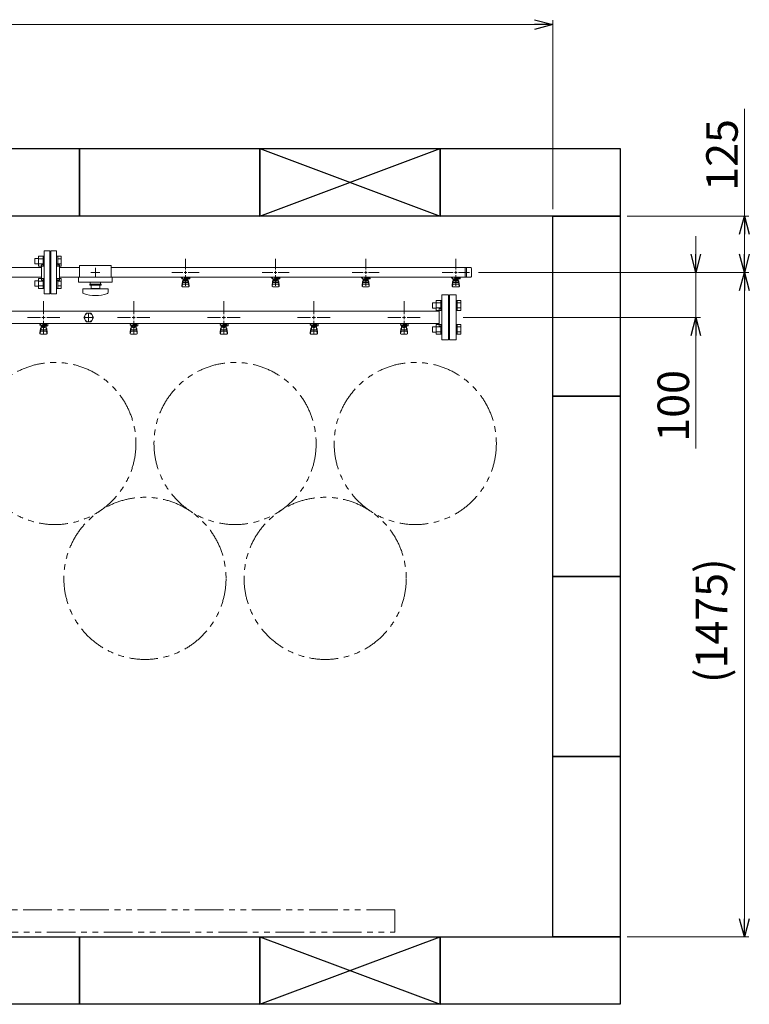
# Model space of a CAD drawing. Units: millimetres. Extents: x 3997 to 15308, y 3126 to 10075.
# Drawn here: x 8646 to 10266, y 6447 to 8633 of the extents above; entities that cross this region are included whole.
import ezdxf

# ---------------------------------------------------------------- set-up
doc = ezdxf.new("R2010")
doc.units = ezdxf.units.MM
for name, pattern in [('CENTER2', [1.125, 0.75, -0.125, 0.125, -0.125]), ('PHANTOM', [63.5, 31.75, -6.35, 6.35, -6.35, 6.35, -6.35]), ('実線', [0])]:
    doc.linetypes.add(name, pattern=pattern)
doc.layers.add('0-2', color=7, linetype='Continuous')
doc.layers.add('ガス管', color=7, linetype='Continuous')
doc.layers.add('図面枠', color=7, linetype='Continuous', lineweight=50)
doc.styles.get("Standard").update_dxf_attribs({"font": 'simplex.shx', "bigfont": 'bigfont.shx'})

msp = doc.modelspace()

# ---------------------------------------------------------------- linework, layer by layer
at = {"color": 7, "linetype": '実線', "lineweight": 9, "ltscale": 0.001}
for p, q in [((6569.1, 8622.3), (9789.1, 8622.3)), ((10254.9, 8197.1), (10254.9, 8434.9)), ((10254.9, 8112.1), (10254.9, 8157.1)), ((10146.9, 8112.1), (10146.9, 8152.1)), ((10146.9, 7972.1), (10146.9, 8072.1)), ((10146.9, 7972.1), (10146.9, 8072.1)), ((10254.9, 6637.1), (10254.9, 8032.1)), ((10146.9, 7681.2), (10146.9, 7972.1)), ((10146.9, 7932.1), (10146.9, 7892.1))]:
    msp.add_line(p, q, dxfattribs=at)
at = {"color": 0, "linetype": 'ByBlock', "lineweight": -2}
for p, q in [((9789.1, 8633), (9829.1, 8622.3)), ((9829.1, 8622.3), (9789.1, 8611.6)), ((9829.1, 8622.3), (9789.1, 8622.3)), ((10244.1, 8157.1), (10254.9, 8197.1)), ((10254.9, 8197.1), (10265.6, 8157.1)), ((10254.9, 8197.1), (10254.9, 8157.1)), ((10146.9, 8072.1), (10136.2, 8112.1)), ((10157.6, 8112.1), (10146.9, 8072.1)), ((10146.9, 8072.1), (10146.9, 8112.1)), ((10254.9, 8072.1), (10244.1, 8112.1)), ((10265.6, 8112.1), (10254.9, 8072.1)), ((10254.9, 8072.1), (10254.9, 8112.1)), ((10244.1, 8032.1), (10254.9, 8072.1)), ((10254.9, 8072.1), (10265.6, 8032.1)), ((10254.9, 8072.1), (10254.9, 8032.1)), ((10136.2, 7932.1), (10146.9, 7972.1)), ((10146.9, 7972.1), (10157.6, 7932.1)), ((10146.9, 7972.1), (10146.9, 7932.1)), ((10254.9, 6597.1), (10244.1, 6637.1)), ((10265.6, 6637.1), (10254.9, 6597.1)), ((10254.9, 6597.1), (10254.9, 6637.1))]:
    msp.add_line(p, q, dxfattribs=at)
at = {"linetype": '実線', "lineweight": 9, "ltscale": 0.001}
for p, q in [((9829.1, 8212.1), (9829.1, 8632.3)), ((9994.1, 8197.1), (10264.9, 8197.1)), ((9664.1, 8072.1), (10264.9, 8072.1)), ((9664.1, 8072.1), (10264.9, 8072.1)), ((9734.1, 8072.1), (10156.9, 8072.1)), ((9630.1, 7972.1), (10156.9, 7972.1)), ((9994.1, 6597.1), (10264.9, 6597.1))]:
    msp.add_line(p, q, dxfattribs=at)
at = {"color": 3, "lineweight": 9}
for p, q in [((8700.1, 8024.6), (8700.1, 8119.6)), ((8713.1, 8119.6), (8700.1, 8119.6)), ((8713.1, 8024.6), (8713.1, 8119.6)), ((8715.1, 8024.6), (8715.1, 8119.6)), ((8715.1, 8119.6), (8728.1, 8119.6)), ((8728.1, 8024.6), (8728.1, 8119.6)), ((8694.1, 8055.1), (8694.1, 8089.1)), ((8694.1, 8089.1), (8696.1, 8089.1)), ((8714.1, 8097.1), (8713.1, 8097.1)), ((8714.1, 8097.1), (8714.1, 8047.1)), ((8714.1, 8097.1), (8714.1, 8047.1)), ((8714.1, 8097.1), (8715.1, 8097.1)), ((8734.1, 8089.1), (8732.1, 8089.1)), ((8734.1, 8055.1), (8734.1, 8089.1)), ((9014.1, 8078.1), (9014.1, 8102.2)), ((9214.1, 8078.1), (9214.1, 8102.2)), ((9414.1, 8078.1), (9414.1, 8102.2)), ((9614.1, 8078.1), (9614.1, 8102.2)), ((8734.1, 8082.9), (8779.1, 8082.9)), ((8779.1, 8087.1), (8779.1, 8061.1)), ((8779.1, 8087.1), (8849.1, 8087.1)), ((8804, 8072.1), (8812.1, 8072.1)), ((8814.1, 8082.2), (8814.1, 8074.1)), ((8814.1, 8070.1), (8814.1, 8061.9)), ((8816.1, 8072.1), (8824.2, 8072.1)), ((8849.1, 8087.1), (8849.1, 8061.1)), ((8849.1, 8082.9), (9647.1, 8082.9)), ((8984, 8072.1), (9008.1, 8072.1)), ((9020.1, 8072.1), (9044.2, 8072.1)), ((9184, 8072.1), (9208.1, 8072.1)), ((9220.1, 8072.1), (9244.2, 8072.1)), ((9384, 8072.1), (9408.1, 8072.1)), ((9420.1, 8072.1), (9444.2, 8072.1)), ((9584, 8072.1), (9608.1, 8072.1)), ((9620.1, 8072.1), (9644.2, 8072.1)), ((9635.1, 8082.9), (9635.1, 8061.2)), ((9637.5, 8082.9), (9637.5, 8061.2)), ((9649.1, 8080.9), (9649.1, 8063.2)), ((8694.1, 8055.1), (8696.1, 8055.1)), ((8714.1, 8047.1), (8713.1, 8047.1)), ((8714.1, 8047.1), (8715.1, 8047.1)), ((8734.1, 8055.1), (8732.1, 8055.1)), ((8734.1, 8061.2), (8779.1, 8061.2)), ((8776.6, 8061.1), (8776.6, 8050.1)), ((8776.6, 8061.1), (8851.6, 8061.1)), ((8776.6, 8050.1), (8851.6, 8050.1)), ((8801.6, 8046.1), (8826.6, 8046.1)), ((8801.6, 8043.6), (8801.6, 8046.1)), ((8802.6, 8050.1), (8802.6, 8046.1)), ((8825.6, 8050.1), (8825.6, 8046.1)), ((8826.6, 8043.6), (8826.6, 8046.1)), ((8849.1, 8061.2), (9647.1, 8061.2)), ((8851.6, 8061.1), (8851.6, 8050.1)), ((9004.6, 8060.1), (9004.6, 8061.2)), ((9007.1, 8060.1), (9004.6, 8060.1)), ((9007.1, 8059.1), (9006.1, 8059.1)), ((9006.1, 8057.5), (9006.1, 8059.1)), ((9023.7, 8057.5), (9006.1, 8057.5)), ((9006.1, 8043.2), (9007.1, 8052.1)), ((9006.6, 8041), (9007.5, 8046.1)), ((9007.1, 8057.5), (9007.1, 8061.2)), ((9007.1, 8047.7), (9007.1, 8052)), ((9007.2, 8061.2), (9021, 8061.2)), ((9008.6, 8049.2), (9008.6, 8057.5)), ((9008.6, 8053.5), (9008.6, 8053.5)), ((9008.6, 8049.2), (9019.6, 8049.2)), ((9008.6, 8046.2), (9019.6, 8046.2)), ((9009.5, 8053.3), (9009.5, 8057.5)), ((9018.7, 8056.5), (9009.5, 8056.5)), ((9018.7, 8053.3), (9009.5, 8053.3)), ((9011.7, 8052.3), (9011.7, 8053.3)), ((9016.5, 8052.3), (9011.7, 8052.3)), ((9011.8, 8053.3), (9011.8, 8056.5)), ((9012.1, 8061.2), (9012.1, 8057.5)), ((9012.1, 8061.1), (9012.9, 8060.6)), ((9023.6, 8060.1), (9012.1, 8060.1)), ((9023.7, 8059.1), (9012.1, 8059.1)), ((9014.1, 8041.9), (9014.1, 8066.1)), ((9015.3, 8060.6), (9016.3, 8061.2)), ((9016.4, 8053.3), (9016.4, 8056.5)), ((9016.5, 8052.3), (9016.5, 8053.3)), ((9018.7, 8053.3), (9018.7, 8057.5)), ((9019.6, 8049.2), (9019.6, 8057.5)), ((9019.6, 8053.5), (9019.6, 8053.5)), ((9019.9, 8059.1), (9019.9, 8060.1)), ((9020.1, 8060.1), (9020.1, 8061.2)), ((9020.1, 8059.1), (9020.1, 8057.5)), ((9021.6, 8041), (9020.8, 8046.1)), ((9022.1, 8043.2), (9021.1, 8052.1)), ((9021.1, 8047.7), (9021.1, 8052)), ((9023.6, 8060.1), (9023.6, 8061.2)), ((9023.7, 8059.1), (9023.7, 8057.5)), ((9204.6, 8060.1), (9204.6, 8061.2)), ((9207.1, 8060.1), (9204.6, 8060.1)), ((9207.1, 8059.1), (9206.1, 8059.1)), ((9206.1, 8057.5), (9206.1, 8059.1)), ((9223.7, 8057.5), (9206.1, 8057.5)), ((9206.1, 8043.2), (9207.1, 8052.1)), ((9206.6, 8041), (9207.5, 8046.1)), ((9207.1, 8057.5), (9207.1, 8061.2)), ((9207.1, 8047.7), (9207.1, 8052)), ((9207.2, 8061.2), (9221, 8061.2)), ((9208.6, 8049.2), (9208.6, 8057.5)), ((9208.6, 8053.5), (9208.6, 8053.5)), ((9208.6, 8049.2), (9219.6, 8049.2)), ((9208.6, 8046.2), (9219.6, 8046.2)), ((9209.5, 8053.3), (9209.5, 8057.5)), ((9218.7, 8056.5), (9209.5, 8056.5)), ((9218.7, 8053.3), (9209.5, 8053.3)), ((9211.7, 8052.3), (9211.7, 8053.3)), ((9216.5, 8052.3), (9211.7, 8052.3)), ((9211.8, 8053.3), (9211.8, 8056.5)), ((9212.1, 8061.2), (9212.1, 8057.5)), ((9212.1, 8061.1), (9212.9, 8060.6)), ((9223.6, 8060.1), (9212.1, 8060.1)), ((9223.7, 8059.1), (9212.1, 8059.1)), ((9214.1, 8041.9), (9214.1, 8066.1)), ((9215.3, 8060.6), (9216.3, 8061.2)), ((9216.4, 8053.3), (9216.4, 8056.5)), ((9216.5, 8052.3), (9216.5, 8053.3)), ((9218.7, 8053.3), (9218.7, 8057.5)), ((9219.6, 8049.2), (9219.6, 8057.5)), ((9219.6, 8053.5), (9219.6, 8053.5)), ((9219.9, 8059.1), (9219.9, 8060.1)), ((9220.1, 8060.1), (9220.1, 8061.2)), ((9220.1, 8059.1), (9220.1, 8057.5)), ((9221.6, 8041), (9220.8, 8046.1)), ((9222.1, 8043.2), (9221.1, 8052.1)), ((9221.1, 8047.7), (9221.1, 8052)), ((9223.6, 8060.1), (9223.6, 8061.2)), ((9223.7, 8059.1), (9223.7, 8057.5)), ((9404.6, 8060.1), (9404.6, 8061.2)), ((9407.1, 8060.1), (9404.6, 8060.1)), ((9407.1, 8059.1), (9406.1, 8059.1)), ((9406.1, 8057.5), (9406.1, 8059.1)), ((9423.7, 8057.5), (9406.1, 8057.5)), ((9406.1, 8043.2), (9407.1, 8052.1)), ((9406.6, 8041), (9407.5, 8046.1)), ((9407.1, 8057.5), (9407.1, 8061.2)), ((9407.1, 8047.7), (9407.1, 8052)), ((9407.2, 8061.2), (9421, 8061.2)), ((9408.6, 8049.2), (9408.6, 8057.5)), ((9408.6, 8053.5), (9408.6, 8053.5)), ((9408.6, 8049.2), (9419.6, 8049.2)), ((9408.6, 8046.2), (9419.6, 8046.2)), ((9409.5, 8053.3), (9409.5, 8057.5)), ((9418.7, 8056.5), (9409.5, 8056.5)), ((9418.7, 8053.3), (9409.5, 8053.3)), ((9411.7, 8052.3), (9411.7, 8053.3)), ((9416.5, 8052.3), (9411.7, 8052.3)), ((9411.8, 8053.3), (9411.8, 8056.5)), ((9412.1, 8061.2), (9412.1, 8057.5)), ((9412.1, 8061.1), (9412.9, 8060.6)), ((9423.6, 8060.1), (9412.1, 8060.1)), ((9423.7, 8059.1), (9412.1, 8059.1)), ((9414.1, 8041.9), (9414.1, 8066.1)), ((9415.3, 8060.6), (9416.3, 8061.2)), ((9416.4, 8053.3), (9416.4, 8056.5)), ((9416.5, 8052.3), (9416.5, 8053.3)), ((9418.7, 8053.3), (9418.7, 8057.5)), ((9419.6, 8049.2), (9419.6, 8057.5)), ((9419.6, 8053.5), (9419.6, 8053.5)), ((9419.9, 8059.1), (9419.9, 8060.1)), ((9420.1, 8060.1), (9420.1, 8061.2)), ((9420.1, 8059.1), (9420.1, 8057.5)), ((9421.6, 8041), (9420.8, 8046.1)), ((9422.1, 8043.2), (9421.1, 8052.1)), ((9421.1, 8047.7), (9421.1, 8052)), ((9423.6, 8060.1), (9423.6, 8061.2)), ((9423.7, 8059.1), (9423.7, 8057.5)), ((9604.6, 8060.1), (9604.6, 8061.2)), ((9607.1, 8060.1), (9604.6, 8060.1)), ((9607.1, 8059.1), (9606.1, 8059.1)), ((9606.1, 8057.5), (9606.1, 8059.1)), ((9623.7, 8057.5), (9606.1, 8057.5)), ((9606.1, 8043.2), (9607.1, 8052.1)), ((9606.6, 8041), (9607.5, 8046.1)), ((9607.1, 8057.5), (9607.1, 8061.2)), ((9607.1, 8047.7), (9607.1, 8052)), ((9607.2, 8061.2), (9621, 8061.2)), ((9608.6, 8049.2), (9608.6, 8057.5)), ((9608.6, 8053.5), (9608.6, 8053.5)), ((9608.6, 8049.2), (9619.6, 8049.2)), ((9608.6, 8046.2), (9619.6, 8046.2)), ((9609.5, 8053.3), (9609.5, 8057.5)), ((9618.7, 8056.5), (9609.5, 8056.5)), ((9618.7, 8053.3), (9609.5, 8053.3)), ((9611.7, 8052.3), (9611.7, 8053.3)), ((9616.5, 8052.3), (9611.7, 8052.3)), ((9611.8, 8053.3), (9611.8, 8056.5)), ((9612.1, 8061.2), (9612.1, 8057.5)), ((9612.1, 8061.1), (9612.9, 8060.6)), ((9623.6, 8060.1), (9612.1, 8060.1)), ((9623.7, 8059.1), (9612.1, 8059.1)), ((9614.1, 8041.9), (9614.1, 8066.1)), ((9615.3, 8060.6), (9616.3, 8061.2)), ((9616.4, 8053.3), (9616.4, 8056.5)), ((9616.5, 8052.3), (9616.5, 8053.3)), ((9618.7, 8053.3), (9618.7, 8057.5)), ((9619.6, 8049.2), (9619.6, 8057.5)), ((9619.6, 8053.5), (9619.6, 8053.5)), ((9619.9, 8059.1), (9619.9, 8060.1)), ((9620.1, 8060.1), (9620.1, 8061.2)), ((9620.1, 8059.1), (9620.1, 8057.5)), ((9621.6, 8041), (9620.8, 8046.1)), ((9622.1, 8043.2), (9621.1, 8052.1)), ((9621.1, 8047.7), (9621.1, 8052)), ((9623.6, 8060.1), (9623.6, 8061.2)), ((9623.7, 8059.1), (9623.7, 8057.5)), ((8700.1, 8024.6), (8713.1, 8024.6)), ((8728.1, 8024.6), (8715.1, 8024.6)), ((8786.1, 8035.6), (8842.1, 8035.6)), ((8786.1, 8027), (8786.1, 8035.6)), ((8801.6, 8043.6), (8826.6, 8043.6)), ((8804.6, 8036.6), (8804.6, 8043.6)), ((8804.6, 8036.6), (8823.6, 8036.6)), ((8810.1, 8035.6), (8810.1, 8036.6)), ((8818.1, 8035.6), (8818.1, 8036.6)), ((8823.6, 8043.6), (8823.6, 8036.6)), ((8842.1, 8027), (8842.1, 8035.6)), ((9006.1, 8041.6), (9006.1, 8043.2)), ((9007.6, 8040.1), (9020.6, 8040.1)), ((9022.1, 8041.6), (9022.1, 8043.2)), ((9206.1, 8041.6), (9206.1, 8043.2)), ((9207.6, 8040.1), (9220.6, 8040.1)), ((9222.1, 8041.6), (9222.1, 8043.2)), ((9406.1, 8041.6), (9406.1, 8043.2)), ((9407.6, 8040.1), (9420.6, 8040.1)), ((9422.1, 8041.6), (9422.1, 8043.2)), ((9606.1, 8041.6), (9606.1, 8043.2)), ((9607.6, 8040.1), (9620.6, 8040.1)), ((9622.1, 8041.6), (9622.1, 8043.2))]:
    msp.add_line(p, q, dxfattribs=at)
at = {"color": 6, "linetype": 'Continuous', "lineweight": 9}
for p, q in [((8679.4, 8102.8), (8679.4, 8090.8)), ((8679.4, 8102.8), (8687.8, 8102.8)), ((8679.4, 8090.8), (8687.8, 8090.8)), ((8687.8, 8107.8), (8687.8, 8085.8)), ((8687.8, 8107.8), (8697.8, 8107.8)), ((8687.8, 8102.3), (8697.8, 8102.3)), ((8687.8, 8091.3), (8697.8, 8091.3)), ((8697.8, 8107.8), (8697.8, 8085.8)), ((8697.8, 8107.8), (8700.1, 8107.8)), ((8700.1, 8085.8), (8700.1, 8107.8)), ((8730.4, 8107.8), (8728.1, 8107.8)), ((8728.1, 8085.8), (8728.1, 8107.8)), ((8730.4, 8107.8), (8730.4, 8085.8)), ((8738.4, 8107.8), (8730.4, 8107.8)), ((8738.4, 8102.3), (8730.4, 8102.3)), ((8738.4, 8091.3), (8730.4, 8091.3)), ((8738.4, 8107.8), (8738.4, 8085.8)), ((8687.8, 8085.8), (8697.8, 8085.8)), ((8697.8, 8085.8), (8700.1, 8085.8)), ((8730.4, 8085.8), (8728.1, 8085.8)), ((8738.4, 8085.8), (8730.4, 8085.8)), ((8679.4, 8053.3), (8679.4, 8041.3)), ((8679.4, 8053.3), (8687.8, 8053.3)), ((8687.8, 8058.3), (8687.8, 8036.3)), ((8687.8, 8058.3), (8697.8, 8058.3)), ((8687.8, 8052.8), (8697.8, 8052.8)), ((8697.8, 8058.3), (8697.8, 8036.3)), ((8697.8, 8058.3), (8700.1, 8058.3)), ((8700.1, 8036.3), (8700.1, 8058.3)), ((8730.4, 8058.3), (8728.1, 8058.3)), ((8728.1, 8036.3), (8728.1, 8058.3)), ((8730.4, 8058.3), (8730.4, 8036.3)), ((8738.4, 8058.3), (8730.4, 8058.3)), ((8738.4, 8052.8), (8730.4, 8052.8)), ((8738.4, 8058.3), (8738.4, 8036.3)), ((8679.4, 8041.3), (8687.8, 8041.3)), ((8687.8, 8041.8), (8697.8, 8041.8)), ((8687.8, 8036.3), (8697.8, 8036.3)), ((8697.8, 8036.3), (8700.1, 8036.3)), ((8730.4, 8036.3), (8728.1, 8036.3)), ((8738.4, 8041.8), (8730.4, 8041.8)), ((8738.4, 8036.3), (8730.4, 8036.3)), ((9562.4, 7992.6), (9562.4, 8004.6)), ((9562.4, 8004.6), (9570.8, 8004.6)), ((9570.8, 7987.6), (9570.8, 8009.6)), ((9570.8, 8009.5), (9580.8, 8009.5)), ((9570.8, 8004.1), (9580.8, 8004.1)), ((9580.8, 7987.6), (9580.8, 8009.6)), ((9580.8, 8009.6), (9583.1, 8009.6)), ((9583.1, 8009.6), (9583.1, 7987.6)), ((9617.4, 8009.6), (9615.1, 8009.6)), ((9615.1, 8009.6), (9615.1, 7987.6)), ((9617.4, 7987.6), (9617.4, 8009.6)), ((9625.4, 8009.5), (9617.4, 8009.5)), ((9625.4, 8004.1), (9617.4, 8004.1)), ((9625.4, 7987.6), (9625.4, 8009.5)), ((9562.4, 7992.6), (9570.8, 7992.6)), ((9570.8, 7993.1), (9580.8, 7993.1)), ((9570.8, 7987.6), (9580.8, 7987.6)), ((9580.8, 7987.6), (9583.1, 7987.6)), ((9617.4, 7987.6), (9615.1, 7987.6)), ((9625.4, 7993.1), (9617.4, 7993.1)), ((9625.4, 7987.6), (9617.4, 7987.6)), ((8798.1, 7972.1), (8800.1, 7972.1)), ((8799.1, 7973.1), (8799.1, 7971.1)), ((9562.4, 7939.5), (9562.4, 7951.5)), ((9562.4, 7951.5), (9570.8, 7951.5)), ((9562.4, 7939.5), (9570.8, 7939.5)), ((9570.8, 7934.5), (9570.8, 7956.5)), ((9570.8, 7956.5), (9580.8, 7956.5)), ((9570.8, 7951), (9580.8, 7951)), ((9570.8, 7940.1), (9580.8, 7940.1)), ((9580.8, 7934.5), (9580.8, 7956.5)), ((9580.8, 7956.5), (9583.1, 7956.5)), ((9583.1, 7956.5), (9583.1, 7934.5)), ((9617.4, 7956.5), (9615.1, 7956.5)), ((9615.1, 7956.5), (9615.1, 7934.5)), ((9617.4, 7934.5), (9617.4, 7956.5)), ((9625.4, 7956.5), (9617.4, 7956.5)), ((9625.4, 7951), (9617.4, 7951)), ((9625.4, 7940.1), (9617.4, 7940.1)), ((9625.4, 7934.6), (9625.4, 7956.5)), ((9570.8, 7934.6), (9580.8, 7934.6)), ((9580.8, 7934.5), (9583.1, 7934.5)), ((9617.4, 7934.5), (9615.1, 7934.5)), ((9625.4, 7934.6), (9617.4, 7934.6))]:
    msp.add_line(p, q, dxfattribs=at)
at = {"color": 3, "linetype": 'Continuous', "lineweight": 9}
for p, q in [((8531.1, 8082.9), (8694.1, 8082.9)), ((8813.1, 8072.1), (8815.1, 8072.1)), ((8814.1, 8073.1), (8814.1, 8071.1)), ((9011.1, 8072.1), (9017.1, 8072.1)), ((9014.1, 8069.1), (9014.1, 8075.1)), ((9211.1, 8072.1), (9217.1, 8072.1)), ((9214.1, 8069.1), (9214.1, 8075.1)), ((9411.1, 8072.1), (9417.1, 8072.1)), ((9414.1, 8069.1), (9414.1, 8075.1)), ((9611.1, 8072.1), (9617.1, 8072.1)), ((9614.1, 8069.1), (9614.1, 8075.1)), ((8694.1, 8061.2), (8531.1, 8061.2))]:
    msp.add_line(p, q, dxfattribs=at)
at = {"color": 6, "lineweight": 9}
for p, q in [((8799.1, 7982.2), (8799.1, 7974.1)), ((8789, 7972.1), (8797.1, 7972.1)), ((8799.1, 7970.1), (8799.1, 7961.9)), ((8801.1, 7972.1), (8809.2, 7972.1))]:
    msp.add_line(p, q, dxfattribs=at)
at = {"linetype": 'PHANTOM', "lineweight": 9, "ltscale": 2}
for p, q in [((9479.1, 6657.1), (8579.1, 6657.1)), ((9479.1, 6607.1), (9479.1, 6657.1)), ((8579.1, 6607.1), (9479.1, 6607.1))]:
    msp.add_line(p, q, dxfattribs=at)
at = {"color": 4, "linetype": 'PHANTOM', "lineweight": 9, "ltscale": 2}
for centre in [(8724.1, 7692.1), (9124.1, 7692.1), (9524.1, 7692.1), (8924.1, 7392.7), (9324.1, 7392.7)]:
    msp.add_circle(centre, 180, dxfattribs=at)
at = {"color": 3, "lineweight": 9}
for centre, radius, start, end in [((8696.1, 8093.1), 4, 270, 0), ((8732.1, 8093.1), 4, 180, 270), ((9647.1, 8080.9), 2, 0, 90), ((8696.1, 8051.1), 4, 0, 90), ((8732.1, 8051.1), 4, 90, 180), ((9008.6, 8052), 1.5, 90, 180), ((9008.6, 8047.7), 1.5, 180, 270), ((9014.1, 8072.1), 11.5, 264.0706, 275.9294), ((9019.6, 8052), 1.5, 0, 90), ((9019.6, 8047.7), 1.5, 270, 0), ((9208.6, 8052), 1.5, 90, 180), ((9208.6, 8047.7), 1.5, 180, 270), ((9214.1, 8072.1), 11.5, 264.0706, 275.9294), ((9219.6, 8052), 1.5, 0, 90), ((9219.6, 8047.7), 1.5, 270, 0), ((9408.6, 8052), 1.5, 90, 180), ((9408.6, 8047.7), 1.5, 180, 270), ((9414.1, 8072.1), 11.5, 264.0706, 275.9294), ((9419.6, 8052), 1.5, 0, 90), ((9419.6, 8047.7), 1.5, 270, 0), ((9608.6, 8052), 1.5, 90, 180), ((9608.6, 8047.7), 1.5, 180, 270), ((9614.1, 8072.1), 11.5, 264.0706, 275.9294), ((9619.6, 8052), 1.5, 0, 90), ((9619.6, 8047.7), 1.5, 270, 0), ((9647.1, 8063.2), 2, 270, 0), ((8788.1, 8027), 2, 180, 250.7597), ((8814.1, 8101.5), 80.9, 250.7597, 289.2403), ((8840.1, 8027), 2, 289.2403, 0), ((9007.6, 8041.6), 1.5, 180, 270), ((9020.6, 8041.6), 1.5, 270, 0), ((9207.6, 8041.6), 1.5, 180, 270), ((9220.6, 8041.6), 1.5, 270, 0), ((9407.6, 8041.6), 1.5, 180, 270), ((9420.6, 8041.6), 1.5, 270, 0), ((9607.6, 8041.6), 1.5, 180, 270), ((9620.6, 8041.6), 1.5, 270, 0)]:
    msp.add_arc(centre, radius, start, end, dxfattribs=at)
at = {"layer": '0-2', "color": 6, "linetype": 'Continuous', "lineweight": 9}
for p, q in [((8692.1, 7954.5), (8692.1, 7958.5)), ((8697.6, 7954.5), (8697.6, 7958.5)), ((8697.6, 7957.1), (8705.6, 7957.1)), ((8704.9, 7956.1), (8704.9, 7957.1)), ((8705.1, 7957.1), (8705.1, 7958.5)), ((8705.6, 7953.5), (8705.6, 7957.1)), ((8708.2, 7958.5), (8708.6, 7958.1)), ((8708.6, 7953.5), (8708.6, 7958.1)), ((8892.1, 7954.5), (8892.1, 7958.5)), ((8897.6, 7954.5), (8897.6, 7958.5)), ((8897.6, 7957.1), (8905.6, 7957.1)), ((8904.9, 7956.1), (8904.9, 7957.1)), ((8905.1, 7957.1), (8905.1, 7958.5)), ((8905.6, 7953.5), (8905.6, 7957.1)), ((8908.2, 7958.5), (8908.6, 7958.1)), ((8908.6, 7953.5), (8908.6, 7958.1)), ((9092.1, 7954.5), (9092.1, 7958.5)), ((9097.6, 7954.5), (9097.6, 7958.5)), ((9097.6, 7957.1), (9105.6, 7957.1)), ((9104.9, 7956.1), (9104.9, 7957.1)), ((9105.1, 7957.1), (9105.1, 7958.5)), ((9105.6, 7953.5), (9105.6, 7957.1)), ((9108.2, 7958.5), (9108.6, 7958.1)), ((9108.6, 7953.5), (9108.6, 7958.1)), ((9292.1, 7954.5), (9292.1, 7958.5)), ((9297.6, 7954.5), (9297.6, 7958.5)), ((9297.6, 7957.1), (9305.6, 7957.1)), ((9304.9, 7956.1), (9304.9, 7957.1)), ((9305.1, 7957.1), (9305.1, 7958.5)), ((9305.6, 7953.5), (9305.6, 7957.1)), ((9308.2, 7958.5), (9308.6, 7958.1)), ((9308.6, 7953.5), (9308.6, 7958.1)), ((9492.1, 7954.5), (9492.1, 7958.5)), ((9497.6, 7954.5), (9497.6, 7958.5)), ((9497.6, 7957.1), (9505.6, 7957.1)), ((9504.9, 7956.1), (9504.9, 7957.1)), ((9505.1, 7957.1), (9505.1, 7958.5)), ((9505.6, 7953.5), (9505.6, 7957.1)), ((9508.2, 7958.5), (9508.6, 7958.1)), ((9508.6, 7953.5), (9508.6, 7958.1)), ((8692.1, 7956.1), (8691.1, 7956.1)), ((8691.1, 7954.5), (8691.1, 7956.1)), ((8705.6, 7954.5), (8691.1, 7954.5)), ((8691.1, 7938.2), (8692.1, 7947.1)), ((8691.1, 7936.6), (8691.1, 7938.2)), ((8691.6, 7936), (8692.5, 7941.1)), ((8692.1, 7942.7), (8692.1, 7947)), ((8693.6, 7944.2), (8693.6, 7954.5)), ((8693.6, 7948.5), (8693.6, 7948.5)), ((8693.6, 7944.2), (8704.6, 7944.2)), ((8693.6, 7941.2), (8704.6, 7941.2)), ((8694.5, 7950.3), (8694.5, 7954.5)), ((8703.7, 7953.5), (8694.5, 7953.5)), ((8703.7, 7950.3), (8694.5, 7950.3)), ((8696.7, 7949.3), (8696.7, 7950.3)), ((8701.5, 7949.3), (8696.7, 7949.3)), ((8696.8, 7950.3), (8696.8, 7953.5)), ((8705.6, 7956.1), (8697.6, 7956.1)), ((8701.4, 7950.3), (8701.4, 7953.5)), ((8701.5, 7949.3), (8701.5, 7950.3)), ((8703.7, 7950.3), (8703.7, 7954.5)), ((8704.6, 7944.2), (8704.6, 7954.5)), ((8704.6, 7948.5), (8704.6, 7948.5)), ((8705.6, 7953.5), (8708.6, 7953.5)), ((8706.6, 7936), (8705.8, 7941.1)), ((8707.1, 7938.2), (8706.1, 7947.1)), ((8706.1, 7942.7), (8706.1, 7947)), ((8707.1, 7936.6), (8707.1, 7938.2)), ((8892.1, 7956.1), (8891.1, 7956.1)), ((8891.1, 7954.5), (8891.1, 7956.1)), ((8905.6, 7954.5), (8891.1, 7954.5)), ((8891.1, 7938.2), (8892.1, 7947.1)), ((8891.1, 7936.6), (8891.1, 7938.2)), ((8891.6, 7936), (8892.5, 7941.1)), ((8892.1, 7942.7), (8892.1, 7947)), ((8893.6, 7944.2), (8893.6, 7954.5)), ((8893.6, 7948.5), (8893.6, 7948.5)), ((8893.6, 7944.2), (8904.6, 7944.2)), ((8893.6, 7941.2), (8904.6, 7941.2)), ((8894.5, 7950.3), (8894.5, 7954.5)), ((8903.7, 7953.5), (8894.5, 7953.5)), ((8903.7, 7950.3), (8894.5, 7950.3)), ((8896.7, 7949.3), (8896.7, 7950.3)), ((8901.5, 7949.3), (8896.7, 7949.3)), ((8896.8, 7950.3), (8896.8, 7953.5)), ((8905.6, 7956.1), (8897.6, 7956.1)), ((8901.4, 7950.3), (8901.4, 7953.5)), ((8901.5, 7949.3), (8901.5, 7950.3)), ((8903.7, 7950.3), (8903.7, 7954.5)), ((8904.6, 7944.2), (8904.6, 7954.5)), ((8904.6, 7948.5), (8904.6, 7948.5)), ((8905.6, 7953.5), (8908.6, 7953.5)), ((8906.6, 7936), (8905.8, 7941.1)), ((8907.1, 7938.2), (8906.1, 7947.1)), ((8906.1, 7942.7), (8906.1, 7947)), ((8907.1, 7936.6), (8907.1, 7938.2)), ((9092.1, 7956.1), (9091.1, 7956.1)), ((9091.1, 7954.5), (9091.1, 7956.1)), ((9105.6, 7954.5), (9091.1, 7954.5)), ((9091.1, 7938.2), (9092.1, 7947.1)), ((9091.1, 7936.6), (9091.1, 7938.2)), ((9091.6, 7936), (9092.5, 7941.1)), ((9092.1, 7942.7), (9092.1, 7947)), ((9093.6, 7944.2), (9093.6, 7954.5)), ((9093.6, 7948.5), (9093.6, 7948.5)), ((9093.6, 7944.2), (9104.6, 7944.2)), ((9093.6, 7941.2), (9104.6, 7941.2)), ((9094.5, 7950.3), (9094.5, 7954.5)), ((9103.7, 7953.5), (9094.5, 7953.5)), ((9103.7, 7950.3), (9094.5, 7950.3)), ((9096.7, 7949.3), (9096.7, 7950.3)), ((9101.5, 7949.3), (9096.7, 7949.3)), ((9096.8, 7950.3), (9096.8, 7953.5)), ((9105.6, 7956.1), (9097.6, 7956.1)), ((9101.4, 7950.3), (9101.4, 7953.5)), ((9101.5, 7949.3), (9101.5, 7950.3)), ((9103.7, 7950.3), (9103.7, 7954.5)), ((9104.6, 7944.2), (9104.6, 7954.5)), ((9104.6, 7948.5), (9104.6, 7948.5)), ((9105.6, 7953.5), (9108.6, 7953.5)), ((9106.6, 7936), (9105.8, 7941.1)), ((9107.1, 7938.2), (9106.1, 7947.1)), ((9106.1, 7942.7), (9106.1, 7947)), ((9107.1, 7936.6), (9107.1, 7938.2)), ((9292.1, 7956.1), (9291.1, 7956.1)), ((9291.1, 7954.5), (9291.1, 7956.1)), ((9305.6, 7954.5), (9291.1, 7954.5)), ((9291.1, 7938.2), (9292.1, 7947.1)), ((9291.1, 7936.6), (9291.1, 7938.2)), ((9291.6, 7936), (9292.5, 7941.1)), ((9292.1, 7942.7), (9292.1, 7947)), ((9293.6, 7944.2), (9293.6, 7954.5)), ((9293.6, 7948.5), (9293.6, 7948.5)), ((9293.6, 7944.2), (9304.6, 7944.2)), ((9293.6, 7941.2), (9304.6, 7941.2)), ((9294.5, 7950.3), (9294.5, 7954.5)), ((9303.7, 7953.5), (9294.5, 7953.5)), ((9303.7, 7950.3), (9294.5, 7950.3)), ((9296.7, 7949.3), (9296.7, 7950.3)), ((9301.5, 7949.3), (9296.7, 7949.3)), ((9296.8, 7950.3), (9296.8, 7953.5)), ((9305.6, 7956.1), (9297.6, 7956.1)), ((9301.4, 7950.3), (9301.4, 7953.5)), ((9301.5, 7949.3), (9301.5, 7950.3)), ((9303.7, 7950.3), (9303.7, 7954.5)), ((9304.6, 7944.2), (9304.6, 7954.5)), ((9304.6, 7948.5), (9304.6, 7948.5)), ((9305.6, 7953.5), (9308.6, 7953.5)), ((9306.6, 7936), (9305.8, 7941.1)), ((9307.1, 7938.2), (9306.1, 7947.1)), ((9306.1, 7942.7), (9306.1, 7947)), ((9307.1, 7936.6), (9307.1, 7938.2)), ((9492.1, 7956.1), (9491.1, 7956.1)), ((9491.1, 7954.5), (9491.1, 7956.1)), ((9505.6, 7954.5), (9491.1, 7954.5)), ((9491.1, 7938.2), (9492.1, 7947.1)), ((9491.1, 7936.6), (9491.1, 7938.2)), ((9491.6, 7936), (9492.5, 7941.1)), ((9492.1, 7942.7), (9492.1, 7947)), ((9493.6, 7944.2), (9493.6, 7954.5)), ((9493.6, 7948.5), (9493.6, 7948.5)), ((9493.6, 7944.2), (9504.6, 7944.2)), ((9493.6, 7941.2), (9504.6, 7941.2)), ((9494.5, 7950.3), (9494.5, 7954.5)), ((9503.7, 7953.5), (9494.5, 7953.5)), ((9503.7, 7950.3), (9494.5, 7950.3)), ((9496.7, 7949.3), (9496.7, 7950.3)), ((9501.5, 7949.3), (9496.7, 7949.3)), ((9496.8, 7950.3), (9496.8, 7953.5)), ((9505.6, 7956.1), (9497.6, 7956.1)), ((9501.4, 7950.3), (9501.4, 7953.5)), ((9501.5, 7949.3), (9501.5, 7950.3)), ((9503.7, 7950.3), (9503.7, 7954.5)), ((9504.6, 7944.2), (9504.6, 7954.5)), ((9504.6, 7948.5), (9504.6, 7948.5)), ((9505.6, 7953.5), (9508.6, 7953.5)), ((9506.6, 7936), (9505.8, 7941.1)), ((9507.1, 7938.2), (9506.1, 7947.1)), ((9506.1, 7942.7), (9506.1, 7947)), ((9507.1, 7936.6), (9507.1, 7938.2)), ((8692.6, 7935.1), (8705.6, 7935.1)), ((8892.6, 7935.1), (8905.6, 7935.1)), ((9092.6, 7935.1), (9105.6, 7935.1)), ((9292.6, 7935.1), (9305.6, 7935.1)), ((9492.6, 7935.1), (9505.6, 7935.1))]:
    msp.add_line(p, q, dxfattribs=at)
for centre, start, end in [((8692.6, 7936.6), 180, 270), ((8693.6, 7947), 90, 180), ((8693.6, 7942.7), 180, 270), ((8704.6, 7947), 0, 90), ((8704.6, 7942.7), 270, 0), ((8705.6, 7936.6), 270, 0), ((8892.6, 7936.6), 180, 270), ((8893.6, 7947), 90, 180), ((8893.6, 7942.7), 180, 270), ((8904.6, 7947), 0, 90), ((8904.6, 7942.7), 270, 0), ((8905.6, 7936.6), 270, 0), ((9092.6, 7936.6), 180, 270), ((9093.6, 7947), 90, 180), ((9093.6, 7942.7), 180, 270), ((9104.6, 7947), 0, 90), ((9104.6, 7942.7), 270, 0), ((9105.6, 7936.6), 270, 0), ((9292.6, 7936.6), 180, 270), ((9293.6, 7947), 90, 180), ((9293.6, 7942.7), 180, 270), ((9304.6, 7947), 0, 90), ((9304.6, 7942.7), 270, 0), ((9305.6, 7936.6), 270, 0), ((9492.6, 7936.6), 180, 270), ((9493.6, 7947), 90, 180), ((9493.6, 7942.7), 180, 270), ((9504.6, 7947), 0, 90), ((9504.6, 7942.7), 270, 0), ((9505.6, 7936.6), 270, 0)]:
    msp.add_arc(centre, 1.5, start, end, dxfattribs=at)
at = {"layer": 'ガス管', "color": 6, "linetype": 'CENTER2', "lineweight": 9}
for p, q in [((8699.1, 7979.3), (8699.1, 8008.2)), ((8899.1, 7979.3), (8899.1, 8008.2)), ((9099.1, 7979.3), (9099.1, 8008.2)), ((9299.1, 7979.3), (9299.1, 8008.2)), ((9499.1, 7979.3), (9499.1, 8008.2)), ((8663, 7972.1), (8691.9, 7972.1)), ((8699.1, 7935.9), (8699.1, 7964.8)), ((8706.3, 7972.1), (8735.3, 7972.1)), ((8863, 7972.1), (8891.9, 7972.1)), ((8899.1, 7935.9), (8899.1, 7964.8)), ((8906.3, 7972.1), (8935.3, 7972.1)), ((9063, 7972.1), (9091.9, 7972.1)), ((9099.1, 7935.9), (9099.1, 7964.8)), ((9106.3, 7972.1), (9135.3, 7972.1)), ((9263, 7972.1), (9291.9, 7972.1)), ((9299.1, 7935.9), (9299.1, 7964.8)), ((9306.3, 7972.1), (9335.3, 7972.1)), ((9463, 7972.1), (9491.9, 7972.1)), ((9499.1, 7935.9), (9499.1, 7964.8)), ((9506.3, 7972.1), (9535.3, 7972.1))]:
    msp.add_line(p, q, dxfattribs=at)
at = {"layer": 'ガス管', "color": 6, "linetype": '実線', "lineweight": 9, "ltscale": 0.001}
for p, q in [((9583.1, 8022.1), (9583.1, 7922.1)), ((9583.1, 8022.1), (9598.1, 8022.1)), ((9598.1, 8022.1), (9598.1, 7922.1)), ((9600.1, 8022.1), (9600.1, 7922.1)), ((9615.1, 8022.1), (9600.1, 8022.1)), ((9615.1, 8022.1), (9615.1, 7922.1)), ((9577.1, 7985.7), (8621.1, 7985.7)), ((8793.6, 7981.6), (8788.1, 7972.1)), ((8804.6, 7981.6), (8793.6, 7981.6)), ((8810.1, 7972.1), (8804.6, 7981.6)), ((9577.1, 7992.1), (9577.1, 7952.1)), ((9579.1, 7992.1), (9577.1, 7992.1)), ((9599.1, 8000.1), (9598.1, 8000.1)), ((9599.1, 8000.1), (9599.1, 7944.1)), ((9599.1, 8000.1), (9600.1, 8000.1)), ((9599.1, 8000.1), (9599.1, 7944.1)), ((9577.1, 7958.5), (8621.1, 7958.5)), ((8788.1, 7972.1), (8793.6, 7962.6)), ((8793.6, 7962.6), (8804.6, 7962.6)), ((8799.1, 7972.1), (8799.1, 7972.1)), ((8799.1, 7972.1), (8799.1, 7972.1)), ((8799.1, 7972.1), (8799.1, 7972.1)), ((8799.1, 7972.1), (8799.1, 7972.1)), ((8804.6, 7962.6), (8810.1, 7972.1)), ((9579.1, 7952.1), (9577.1, 7952.1)), ((9599.1, 7944.1), (9598.1, 7944.1)), ((9599.1, 7944.1), (9600.1, 7944.1)), ((9598.1, 7922.1), (9583.1, 7922.1)), ((9600.1, 7922.1), (9615.1, 7922.1))]:
    msp.add_line(p, q, dxfattribs=at)
at = {"layer": 'ガス管', "color": 6, "linetype": 'Continuous', "lineweight": 9}
for p, q in [((8695.5, 7972.1), (8702.7, 7972.1)), ((8699.1, 7968.4), (8699.1, 7975.7)), ((8895.5, 7972.1), (8902.7, 7972.1)), ((8899.1, 7968.4), (8899.1, 7975.7)), ((9095.5, 7972.1), (9102.7, 7972.1)), ((9099.1, 7968.4), (9099.1, 7975.7)), ((9295.5, 7972.1), (9302.7, 7972.1)), ((9299.1, 7968.4), (9299.1, 7975.7)), ((9495.5, 7972.1), (9502.7, 7972.1)), ((9499.1, 7968.4), (9499.1, 7975.7))]:
    msp.add_line(p, q, dxfattribs=at)
at = {"layer": 'ガス管', "color": 6, "linetype": '実線', "lineweight": 9, "ltscale": 0.001}
msp.add_circle((8799.1, 7972.1), 9.5, dxfattribs=at)
for centre, start, end in [((9579.1, 7996.1), 270, 0), ((9579.1, 7948.1), 0, 90)]:
    msp.add_arc(centre, 4, start, end, dxfattribs=at)
at = {"layer": '図面枠', "lineweight": 25, "ltscale": 0.5}
for p, q in [((8379.1, 8347.1), (8779.1, 8347.1)), ((8779.1, 8347.1), (8779.1, 8197.1)), ((8779.1, 8347.1), (9179.1, 8347.1)), ((8779.1, 8197.1), (8779.1, 8347.1)), ((9179.1, 8347.1), (9579.1, 8197.1)), ((9179.1, 8197.1), (9579.1, 8347.1)), ((9179.1, 8347.1), (9179.1, 8197.1)), ((9179.1, 8347.1), (9579.1, 8347.1)), ((9179.1, 8197.1), (9179.1, 8347.1)), ((9579.1, 8347.1), (9579.1, 8197.1)), ((9579.1, 8347.1), (9979.1, 8347.1)), ((9579.1, 8197.1), (9579.1, 8347.1)), ((9979.1, 8347.1), (9979.1, 8197.1)), ((8779.1, 8197.1), (8379.1, 8197.1)), ((9179.1, 8197.1), (8779.1, 8197.1)), ((9579.1, 8197.1), (9179.1, 8197.1)), ((9979.1, 8197.1), (9579.1, 8197.1)), ((9829.1, 8197.1), (9979.1, 8197.1)), ((9829.1, 7797.1), (9829.1, 8197.1)), ((9979.1, 8197.1), (9979.1, 7797.1)), ((9979.1, 7797.1), (9829.1, 7797.1)), ((9829.1, 7797.1), (9979.1, 7797.1)), ((9829.1, 7397.1), (9829.1, 7797.1)), ((9979.1, 7797.1), (9979.1, 7397.1)), ((9979.1, 7397.1), (9829.1, 7397.1)), ((9829.1, 7397.1), (9979.1, 7397.1)), ((9829.1, 6997.1), (9829.1, 7397.1)), ((9979.1, 7397.1), (9979.1, 6997.1)), ((9979.1, 6997.1), (9829.1, 6997.1)), ((9829.1, 6997.1), (9979.1, 6997.1)), ((9829.1, 6597.1), (9829.1, 6997.1)), ((9979.1, 6997.1), (9979.1, 6597.1)), ((8579.1, 6597.1), (8779.1, 6597.1)), ((8779.1, 6597.1), (9179.1, 6597.1)), ((8779.1, 6447.1), (8779.1, 6597.1)), ((8779.1, 6597.1), (8779.1, 6447.1)), ((9179.1, 6597.1), (9579.1, 6447.1)), ((9179.1, 6447.1), (9579.1, 6597.1)), ((9179.1, 6597.1), (9179.1, 6447.1)), ((9179.1, 6597.1), (9579.1, 6597.1)), ((9179.1, 6447.1), (9179.1, 6597.1)), ((9579.1, 6597.1), (9579.1, 6447.1)), ((9579.1, 6597.1), (9979.1, 6597.1)), ((9579.1, 6447.1), (9579.1, 6597.1)), ((9979.1, 6597.1), (9829.1, 6597.1)), ((9979.1, 6597.1), (9979.1, 6447.1)), ((8779.1, 6447.1), (8579.1, 6447.1)), ((9179.1, 6447.1), (8779.1, 6447.1)), ((9579.1, 6447.1), (9179.1, 6447.1)), ((9979.1, 6447.1), (9579.1, 6447.1))]:
    msp.add_line(p, q, dxfattribs=at)

# ---------------------------------------------------------------- texts
at = {"lineweight": 25}
for s, p in [('125', (10239.9, 8253.3)), ('100', (10131.9, 7696.2)), ('(1475)', (10216.5, 7160.4))]:
    msp.add_text(s, height=70, rotation=90, dxfattribs=at).set_placement(p)

doc.saveas('drawing.dxf')
